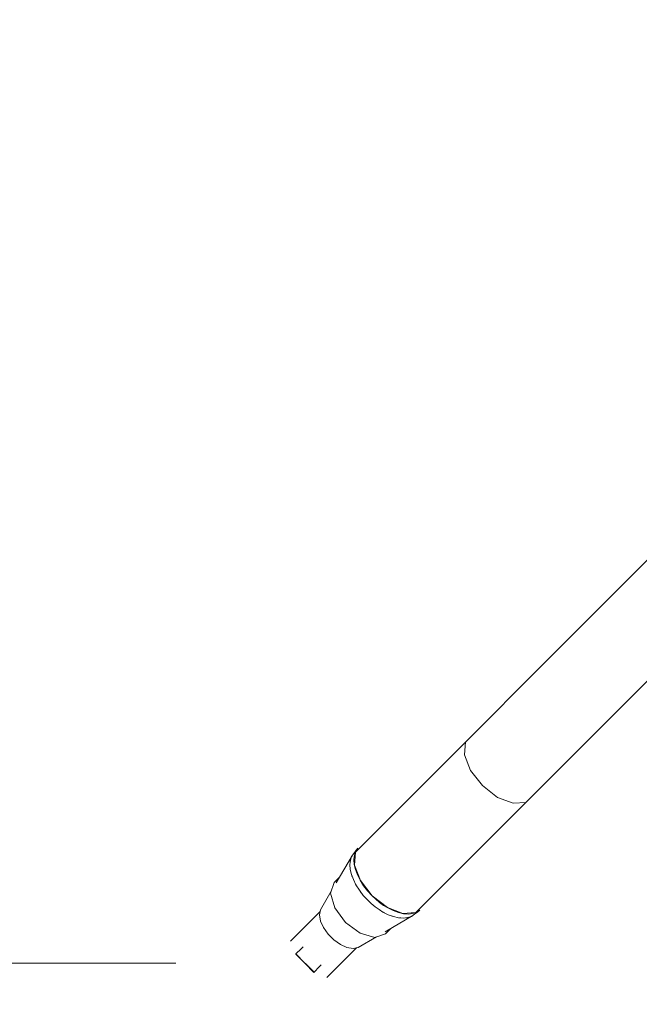
# Model space of a CAD drawing. Units: millimetres. Extents: x -7252 to 3248, y -11055 to 3795.
# Drawn here: x -3537 to -3297, y -4476 to -4094 of the extents above; entities that cross this region are included whole.
import ezdxf

# ---------------------------------------------------------------- set-up
doc = ezdxf.new("R2010")
doc.units = ezdxf.units.MM
doc.linetypes.add('ACAD_ISO03W100', pattern=[30, 12, -18])
for name, color, linetype, lineweight in [('InterSystem-description', 7, 'Continuous', 13), ('InterSystem-dimension', 7, 'Continuous', 5), ('RZUT', 7, 'Continuous', 13)]:
    doc.layers.add(name, color=color, linetype=linetype, lineweight=lineweight)
doc.styles.add('arial', font='arial.ttf')
doc.dimstyles.new('IS_1-50(mm)', dxfattribs={"dimtxt": 100, "dimasz": 100, "dimexe": 10, "dimexo": 50, "dimgap": 10, "dimtad": 1, "dimdec": 0, "dimrnd": 0.5, "dimzin": 0, "dimtxsty": 'arial', "dimcen": 50, "dimclrd": 256, "dimclre": 256, "dimclrt": 256, "dimadec": 1, "dimazin": 0, "dimtfac": 1, "dimtdec": 0, "dimtmove": 0, "dimatfit": 3, "dimfxl": 0, "dimtolj": 1, "dimtzin": 0, "dimlwd": -1, "dimlwe": -1, "dimarcsym": 0})

# ---------------------------------------------------------------- blocks, each defined once
blk = doc.blocks.new('*D3')
at = {"layer": 'InterSystem-dimension', "transparency": 16777216}
for p, q in [((-3461.25, 154.59), (-5000.98, 154.59)), ((-4990.98, 54.59), (-4990.98, -5345.41)), ((-3461.25, -5445.41), (-5000.98, -5445.41))]:
    blk.add_line(p, q, dxfattribs=at)
for points in [[(-5007.64, 54.59), (-4974.31, 54.59), (-4990.98, 154.59)], [(-5007.64, -5345.41), (-4974.31, -5345.41), (-4990.98, -5445.41)]]:
    blk.add_solid(points, dxfattribs=at)
at = {"layer": 'InterSystem-dimension', "transparency": 16777216, "insert": (-5052.03, -2645.41), "char_height": 100, "attachment_point": 5, "rotation": 90, "style": 'arial'}
blk.add_mtext('\\A1;5600', dxfattribs=at)
blk = doc.blocks.new('*D4')
at = {"layer": 'InterSystem-dimension', "transparency": 16777216}
for p, q in [((-4411.25, -4495.41), (-4411.25, -5931.19)), ((1188.75, -4495.41), (1188.75, -5931.19)), ((-4311.25, -5921.19), (1088.75, -5921.19))]:
    blk.add_line(p, q, dxfattribs=at)
for points in [[(-4311.25, -5904.52), (-4311.25, -5937.86), (-4411.25, -5921.19)], [(1088.75, -5904.52), (1088.75, -5937.86), (1188.75, -5921.19)]]:
    blk.add_solid(points, dxfattribs=at)
at = {"layer": 'InterSystem-dimension', "transparency": 16777216, "insert": (-1611.25, -5860.13), "char_height": 100, "attachment_point": 5, "style": 'arial'}
blk.add_mtext('\\A1;5600', dxfattribs=at)
blk = doc.blocks.new('*D2')
at = {"layer": 'InterSystem-dimension', "transparency": 16777216}
for p, q in [((-3426.5, -4509.63), (-3426.5, -4718.17)), ((203.98, -4509.63), (203.98, -4718.17)), ((-3326.5, -4708.17), (103.98, -4708.17))]:
    blk.add_line(p, q, dxfattribs=at)
for points in [[(-3326.5, -4691.5), (-3326.5, -4724.83), (-3426.5, -4708.17)], [(103.98, -4691.5), (103.98, -4724.83), (203.98, -4708.17)]]:
    blk.add_solid(points, dxfattribs=at)
at = {"layer": 'InterSystem-dimension', "transparency": 16777216, "insert": (-1611.26, -4647.08), "char_height": 100, "attachment_point": 5, "style": 'arial'}
blk.add_mtext('\\A1;3600', dxfattribs=at)
blk = doc.blocks.new('*D5')
at = {"layer": 'InterSystem-dimension', "transparency": 16777216}
for p, q in [((-3476.5, -831.18), (-3722.47, -831.18)), ((-3712.47, -931.18), (-3712.47, -4359.63)), ((-3476.5, -4459.63), (-3722.47, -4459.63))]:
    blk.add_line(p, q, dxfattribs=at)
for points in [[(-3729.14, -931.18), (-3695.8, -931.18), (-3712.47, -831.18)], [(-3729.14, -4359.63), (-3695.8, -4359.63), (-3712.47, -4459.63)]]:
    blk.add_solid(points, dxfattribs=at)
at = {"layer": 'InterSystem-dimension', "transparency": 16777216, "insert": (-3773.56, -2645.41), "char_height": 100, "attachment_point": 5, "rotation": 90, "style": 'arial'}
blk.add_mtext('\\A1;3600', dxfattribs=at)
blk = doc.blocks.new('3_4')
at = {"layer": 'RZUT'}
for p, q in [((-1680.26, -1655.81, -152.44), (-1795.66, -1771.2, -152.44)), ((-1772.22, -1794.64, -152.44), (-1656.82, -1679.25, -152.44)), ((-1753.33, -1733.52, -152.44), (-1752.95, -1728.5, -152.44)), ((-1751.01, -1739.57, -152.44), (-1753.33, -1733.52, -152.44)), ((-1746.46, -1745.45, -152.44), (-1751.01, -1739.57, -152.44)), ((-1740.58, -1750, -152.44), (-1746.46, -1745.45, -152.44)), ((-1734.53, -1752.31, -152.44), (-1740.58, -1750, -152.44)), ((-1729.52, -1751.94, -152.44), (-1734.53, -1752.31, -152.44)), ((-1796.79, -1772.36, -152.44), (-1803.09, -1783.1, -152.44)), ((-1797.12, -1772.95, -152.44), (-1797.61, -1774.4, -152.44)), ((-1796.32, -1771.74, -152.44), (-1797.12, -1772.95, -152.44)), ((-1796.87, -1772.57, -152.44), (-1796.79, -1772.36, -152.44)), ((-1795.41, -1770.43, -152.44), (-1796.32, -1771.74, -152.44)), ((-1796.23, -1774.09, -152.44), (-1796.05, -1772.4, -152.44)), ((-1796.05, -1772.4, -152.44), (-1795.66, -1771.26, -152.44)), ((-1795.66, -1771.2, -152.44), (-1796.03, -1776.22, -152.44)), ((-1795.66, -1771.26, -152.44), (-1796.03, -1776.22, -152.44)), ((-1795.66, -1771.2, -152.44), (-1795.66, -1771.26, -152.44)), ((-1795.63, -1771.18, -152.44), (-1795.54, -1770.92, -152.44)), ((-1795.54, -1770.92, -152.44), (-1794.73, -1769.68, -152.44)), ((-1794.73, -1769.68, -152.44), (-1795.41, -1770.43, -152.44)), ((-1797.61, -1774.4, -152.44), (-1797.8, -1776.06, -152.44)), ((-1797.8, -1776.06, -152.44), (-1797.66, -1777.89, -152.44)), ((-1797.66, -1774.8, -152.44), (-1797.65, -1774.58, -152.44)), ((-1797.65, -1774.58, -152.44), (-1797.63, -1774.52, -152.44)), ((-1796.1, -1775.95, -152.44), (-1796.23, -1774.09, -152.44)), ((-1795.95, -1775.13, -152.44), (-1796.14, -1775.32, -152.44)), ((-1795.64, -1777.95, -152.44), (-1796.1, -1775.95, -152.44)), ((-1796.03, -1776.22, -152.44), (-1793.71, -1782.27, -152.44)), ((-1796.03, -1776.22, -152.44), (-1793.71, -1782.27, -152.44)), ((-1797.74, -1777.31, -152.44), (-1797.73, -1777, -152.44)), ((-1797.69, -1777.52, -152.44), (-1797.74, -1777.31, -152.44)), ((-1797.66, -1777.89, -152.44), (-1797.21, -1779.84, -152.44)), ((-1797.21, -1779.84, -152.44), (-1796.46, -1781.88, -152.44)), ((-1797.04, -1780.38, -152.44), (-1797.08, -1780.19, -152.44)), ((-1796.88, -1780.75, -152.44), (-1797.04, -1780.38, -152.44)), ((-1794.88, -1780.02, -152.44), (-1795.64, -1777.95, -152.44)), ((-1793.82, -1782.13, -152.44), (-1794.88, -1780.02, -152.44)), ((-1803.84, -1783.02, -152.44), (-1805.28, -1787.11, -152.44)), ((-1801.91, -1781.09, -152.44), (-1803.84, -1783.02, -152.44)), ((-1796.46, -1781.88, -152.44), (-1795.43, -1783.94, -152.44)), ((-1795.61, -1783.63, -152.44), (-1795.74, -1783.32, -152.44)), ((-1795.53, -1783.74, -152.44), (-1795.61, -1783.63, -152.44)), ((-1795.43, -1783.94, -152.44), (-1794.13, -1785.99, -152.44)), ((-1792.5, -1784.22, -152.44), (-1793.82, -1782.13, -152.44)), ((-1793.71, -1782.27, -152.44), (-1789.16, -1788.15, -152.44)), ((-1793.71, -1782.27, -152.44), (-1789.16, -1788.15, -152.44)), ((-1790.94, -1786.25, -152.44), (-1792.5, -1784.22, -152.44)), ((-1805.03, -1786.4, -152.44), (-1809.23, -1793.56, -152.44)), ((-1805.28, -1787.11, -152.44), (-1803.68, -1792.76, -152.44)), ((-1794.13, -1785.99, -152.44), (-1792.6, -1787.98, -152.44)), ((-1793.51, -1786.85, -152.44), (-1793.7, -1786.56, -152.44)), ((-1793.22, -1787.18, -152.44), (-1793.51, -1786.85, -152.44)), ((-1792.6, -1787.98, -152.44), (-1790.88, -1789.86, -152.44)), ((-1789.18, -1788.16, -152.44), (-1790.94, -1786.25, -152.44)), ((-1787.76, -1789.49, -152.44), (-1789.18, -1788.16, -152.44)), ((-1789.16, -1788.15, -152.44), (-1783.28, -1792.7, -152.44)), ((-1789.16, -1788.15, -152.44), (-1783.28, -1792.7, -152.44)), ((-1790.88, -1789.86, -152.44), (-1789.49, -1791.17, -152.44)), ((-1789.49, -1791.17, -152.44), (-1788.02, -1792.37, -152.44)), ((-1786.27, -1790.72, -152.44), (-1787.76, -1789.49, -152.44)), ((-1784.73, -1791.83, -152.44), (-1786.27, -1790.72, -152.44)), ((-1783.15, -1792.8, -152.44), (-1784.73, -1791.83, -152.44)), ((-1809.35, -1794.23, -152.44), (-1820.77, -1805.66, -152.44)), ((-1809.23, -1793.56, -152.44), (-1809.58, -1795.54, -152.44)), ((-1809.58, -1795.54, -152.44), (-1809.16, -1797.92, -152.44)), ((-1803.68, -1792.76, -152.44), (-1799.47, -1798.45, -152.44)), ((-1788.02, -1792.37, -152.44), (-1786.51, -1793.46, -152.44)), ((-1787.87, -1792.49, -152.44), (-1787.92, -1792.45, -152.44)), ((-1787.76, -1792.56, -152.44), (-1787.87, -1792.49, -152.44)), ((-1786.51, -1793.46, -152.44), (-1784.97, -1794.41, -152.44)), ((-1784.97, -1794.41, -152.44), (-1782.9, -1795.44, -152.44)), ((-1784.65, -1794.58, -152.44), (-1784.77, -1794.51, -152.44)), ((-1784.35, -1794.72, -152.44), (-1784.65, -1794.58, -152.44)), ((-1784.12, -1802.07, -152.44), (-1773.38, -1795.76, -152.44)), ((-1783.28, -1792.7, -152.44), (-1777.24, -1795.01, -152.44)), ((-1783.28, -1792.7, -152.44), (-1777.23, -1795.02, -152.44)), ((-1781.04, -1793.85, -152.44), (-1783.15, -1792.8, -152.44)), ((-1782.9, -1795.44, -152.44), (-1780.86, -1796.19, -152.44)), ((-1781.41, -1796.02, -152.44), (-1781.77, -1795.86, -152.44)), ((-1778.97, -1794.62, -152.44), (-1781.04, -1793.85, -152.44)), ((-1776.98, -1795.07, -152.44), (-1778.97, -1794.62, -152.44)), ((-1777.23, -1795.02, -152.44), (-1772.22, -1794.64, -152.44)), ((-1777.23, -1795.02, -152.44), (-1772.32, -1794.65, -152.44)), ((-1775.11, -1795.21, -152.44), (-1776.98, -1795.07, -152.44)), ((-1776.34, -1795.12, -152.44), (-1776.16, -1794.94, -152.44)), ((-1773.42, -1795.02, -152.44), (-1775.11, -1795.21, -152.44)), ((-1773.97, -1796.1, -152.44), (-1772.76, -1795.3, -152.44)), ((-1773.38, -1795.76, -152.44), (-1773.59, -1795.85, -152.44)), ((-1772.32, -1794.65, -152.44), (-1773.42, -1795.02, -152.44)), ((-1772.76, -1795.3, -152.44), (-1771.45, -1794.39, -152.44)), ((-1772.32, -1794.65, -152.44), (-1772.22, -1794.64, -152.44)), ((-1771.94, -1794.52, -152.44), (-1772.17, -1794.6, -152.44)), ((-1770.71, -1793.71, -152.44), (-1771.94, -1794.52, -152.44)), ((-1771.45, -1794.39, -152.44), (-1770.71, -1793.71, -152.44)), ((-1809.16, -1797.92, -152.44), (-1808.02, -1800.47, -152.44)), ((-1799.47, -1798.45, -152.44), (-1793.78, -1802.66, -152.44)), ((-1781.22, -1796.06, -152.44), (-1781.41, -1796.02, -152.44)), ((-1780.86, -1796.19, -152.44), (-1778.91, -1796.64, -152.44)), ((-1778.91, -1796.64, -152.44), (-1777.08, -1796.77, -152.44)), ((-1778.33, -1796.71, -152.44), (-1778.55, -1796.67, -152.44)), ((-1778.02, -1796.7, -152.44), (-1778.33, -1796.71, -152.44)), ((-1777.08, -1796.77, -152.44), (-1775.42, -1796.59, -152.44)), ((-1775.6, -1796.63, -152.44), (-1775.82, -1796.63, -152.44)), ((-1775.54, -1796.6, -152.44), (-1775.6, -1796.63, -152.44)), ((-1775.42, -1796.59, -152.44), (-1773.97, -1796.1, -152.44)), ((-1808.02, -1800.47, -152.44), (-1806.25, -1802.98, -152.44)), ((-1806.25, -1802.98, -152.44), (-1804.01, -1805.22, -152.44)), ((-1793.78, -1802.66, -152.44), (-1788.13, -1804.26, -152.44)), ((-1788.13, -1804.26, -152.44), (-1784.04, -1802.82, -152.44)), ((-1784.04, -1802.82, -152.44), (-1782.11, -1800.89, -152.44)), ((-1804.01, -1805.22, -152.44), (-1801.5, -1806.99, -152.44)), ((-1801.5, -1806.99, -152.44), (-1798.94, -1808.14, -152.44)), ((-1794.58, -1808.21, -152.44), (-1787.42, -1804.01, -152.44)), ((-1818.76, -1810.66), (-1818.8, -1810.71)), ((-1811.69, -1817.73), (-1818.8, -1810.71)), ((-1811.71, -1817.76), (-1818.78, -1810.69)), ((-1811.71, -1817.76), (-1818.78, -1810.69)), ((-1818.18, -1810.09), (-1818.76, -1810.66)), ((-1811.73, -1817.78), (-1818.76, -1810.66)), ((-1817.24, -1809.14), (-1818.18, -1810.09)), ((-1815.94, -1807.85), (-1817.24, -1809.14)), ((-1806.68, -1819.75, -152.44), (-1795.26, -1808.33, -152.44)), ((-1798.94, -1808.14, -152.44), (-1796.57, -1808.56, -152.44)), ((-1796.57, -1808.56, -152.44), (-1794.58, -1808.21, -152.44)), ((-1808.87, -1814.92), (-1810.17, -1816.22)), ((-1811.69, -1817.73), (-1811.73, -1817.78)), ((-1811.11, -1817.16), (-1811.69, -1817.73)), ((-1810.17, -1816.22), (-1811.11, -1817.16))]:
    blk.add_line(p, q, dxfattribs=at)

msp = doc.modelspace()

# ---------------------------------------------------------------- linework, layer by layer
at = {"layer": 'InterSystem-description', "linetype": 'ACAD_ISO03W100', "ltscale": 10}
msp.add_lwpolyline([(-3411.25, 154.59), (188.75, 154.59, -0.414214), (1188.75, -845.41), (1188.75, -4445.41, -0.414214), (188.75, -5445.41), (-3411.25, -5445.41, -0.414214), (-4411.25, -4445.41), (-4411.25, -845.41, -0.414214)], format="xyb", close=True, dxfattribs=at)

# ---------------------------------------------------------------- block references
at = {"layer": 'RZUT'}
msp.add_blockref('3_4', (-1611.25, -2645.41), dxfattribs=at)

# ---------------------------------------------------------------- dimensions: what is measured, and where the dimension line sits
at = {"layer": 'InterSystem-dimension'}
dim = msp.add_linear_dim(base=(-4990.98, -5445.41), p1=(-3411.25, 154.59), p2=(-3411.25, -5445.41), angle=90, dimstyle='IS_1-50(mm)', dxfattribs=at)
dim.commit()
dim.dimension.update_dxf_attribs({"geometry": '*D3', "text_midpoint": (-5052.03, -2645.41)})
dim = msp.add_linear_dim(base=(-3712.47, -4459.63), p1=(-3426.5, -831.18), p2=(-3426.5, -4459.63), angle=90, text='3600', dimstyle='IS_1-50(mm)', dxfattribs=at)
dim.commit()
dim.dimension.update_dxf_attribs({"geometry": '*D5', "text_midpoint": (-3773.56, -2645.41)})
dim = msp.add_linear_dim(base=(1188.75, -5921.19), p1=(-4411.25, -4445.41), p2=(1188.75, -4445.41), dimstyle='IS_1-50(mm)', dxfattribs=at)
dim.commit()
dim.dimension.update_dxf_attribs({"geometry": '*D4', "text_midpoint": (-1611.25, -5860.13)})
dim = msp.add_linear_dim(base=(203.98, -4708.17), p1=(-3426.5, -4459.63), p2=(203.98, -4459.63), text='3600', dimstyle='IS_1-50(mm)', dxfattribs=at)
dim.commit()
dim.dimension.update_dxf_attribs({"geometry": '*D2', "text_midpoint": (-1611.26, -4647.08)})

doc.saveas('drawing.dxf')
